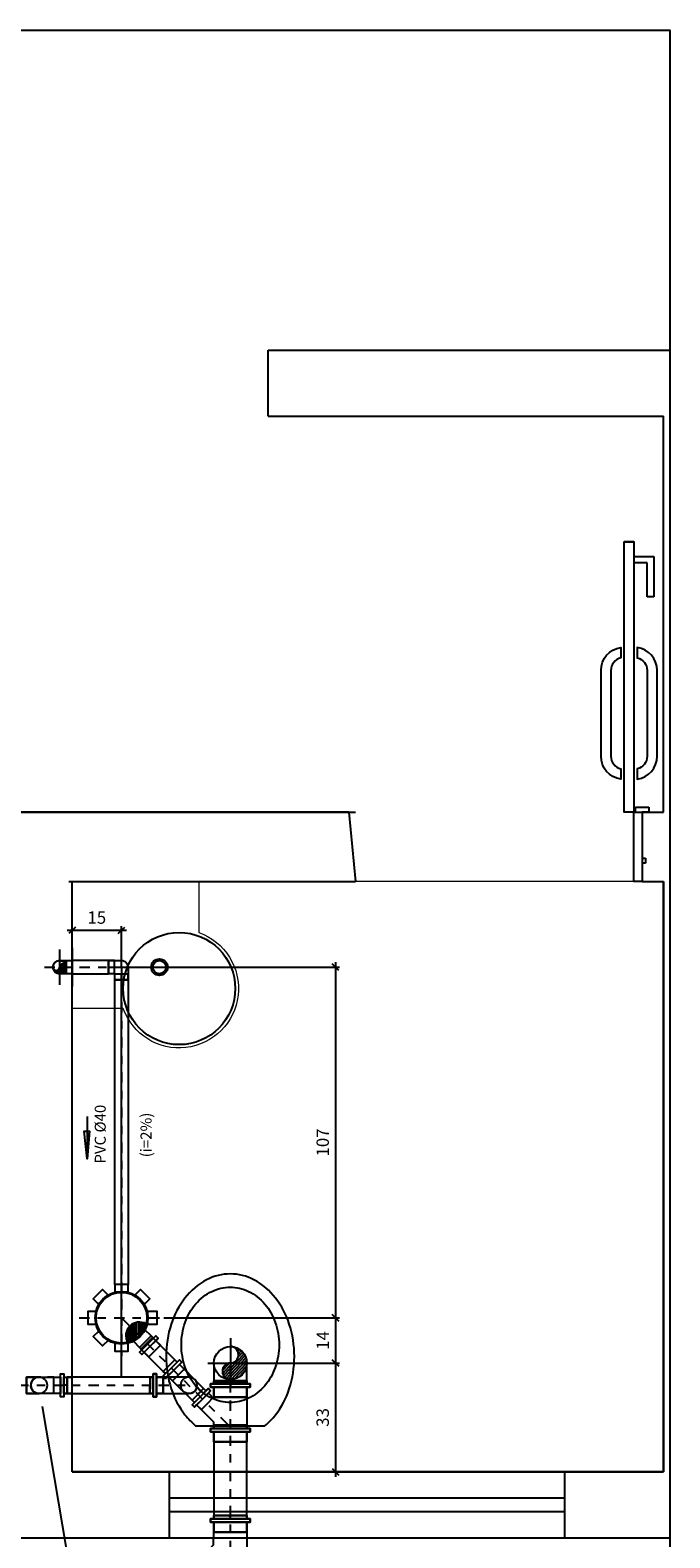
# Model space of a CAD drawing. Units: millimetres. Extents: x 2569 to 2958, y -8079 to -8012.
# Drawn here: x 2733 to 2741, y -8069 to -8051 of the extents above; entities that cross this region are included whole.
import ezdxf

# ---------------------------------------------------------------- set-up
doc = ezdxf.new("R2010")
doc.units = ezdxf.units.MM
doc.header["$MEASUREMENT"] = 0
doc.header["$PDMODE"] = 32
for name, pattern in [('ACAD_ISO03W100', [30, 12, -18]), ('CONTINU', [0]), ('DASHDOT', [1, 0.5, -0.25, 0, -0.25])]:
    doc.linetypes.add(name, pattern=pattern)
for name, color, linetype in [('04', 4, 'Continuous'), ('COTA', 2, 'Continuous'), ('GERAL2', 1, 'Continuous'), ('Janelas', 2, 'Continuous'), ('Parede construir', 6, 'Continuous'), ('Portas', 2, 'Continuous'), ('Sasazaki', 7, 'Continuous'), ('TEXTOS', 2, 'Continuous')]:
    doc.layers.add(name, color=color, linetype=linetype)
doc.styles.add('ROMANS', font='romans.shx', dxfattribs={"height": 0.15})
doc.dimstyles.new('TICK', dxfattribs={"dimtxt": 0.1, "dimasz": 0.08, "dimexe": 0.05, "dimexo": 0, "dimgap": 0.08, "dimtad": 1, "dimzin": 0, "dimdsep": 46, "dimtxsty": 'ROMANS', "dimblk1": 'OBLIQUE', "dimblk2": 'OBLIQUE', "dimsah": 1, "dimcen": 0.05, "dimdle": 0.06, "dimclrd": 1, "dimclre": 1, "dimclrt": 2, "dimadec": 0, "dimazin": 0, "dimtfac": 1, "dimtix": 1, "dimtmove": 2, "dimatfit": 3, "dimldrblk": 'OBLIQUE', "dimfxl": 0, "dimtolj": 1, "dimtzin": 0, "dimarcsym": 0})
pattern_1 = [(46.62027814, (18973.664942, -6587.255894), (0.01817044499, -0.017170757957), [])]

# ---------------------------------------------------------------- blocks, each defined once
blk = doc.blocks.new('_Oblique')
at = {"color": 0, "linetype": 'ByBlock', "lineweight": -2}
blk.add_line((-0.5, -0.5), (0.5, 0.5), dxfattribs=at)
blk = doc.blocks.new('*D138')
at = {"layer": 'Defpoints', "color": 0, "ltscale": 0.9}
for p in [(2736.139, -8067.25), (2736.139, -8068.57), (2737.139, -8068.57)]:
    blk.add_point(p, dxfattribs=at)
at = {"layer": 'Sasazaki', "color": 1, "lineweight": -2, "ltscale": 0.9}
for p, q in [((2736.139, -8067.25), (2737.189, -8067.25)), ((2737.139, -8067.19), (2737.139, -8068.63)), ((2736.139, -8068.57), (2737.189, -8068.57))]:
    blk.add_line(p, q, dxfattribs=at)
at = {"layer": 'Sasazaki', "color": 1, "lineweight": -2, "ltscale": 0.9, "xscale": 0.08, "yscale": 0.08, "zscale": 0.08}
for p, rotation in [((2737.139, -8067.25), 90), ((2737.139, -8068.57), 270)]:
    blk.add_blockref('_Oblique', p, dxfattribs=dict(at, rotation=rotation))
at = {"layer": 'Sasazaki', "color": 2, "ltscale": 0.9, "insert": (2736.984, -8067.91), "char_height": 0.15, "attachment_point": 5, "rotation": 90, "style": 'ROMANS'}
blk.add_mtext('\\A1;33', dxfattribs=at)
blk = doc.blocks.new('*D139')
at = {"layer": 'Defpoints', "color": 0, "ltscale": 0.9}
for p in [(2735.056, -8066.701), (2736.139, -8067.25), (2737.139, -8067.25)]:
    blk.add_point(p, dxfattribs=at)
at = {"layer": 'Sasazaki', "color": 1, "lineweight": -2, "ltscale": 0.9}
for p, q in [((2735.056, -8066.701), (2737.189, -8066.701)), ((2737.139, -8066.641), (2737.139, -8067.31)), ((2736.139, -8067.25), (2737.189, -8067.25))]:
    blk.add_line(p, q, dxfattribs=at)
at = {"layer": 'Sasazaki', "color": 1, "lineweight": -2, "ltscale": 0.9, "xscale": 0.08, "yscale": 0.08, "zscale": 0.08}
for p, rotation in [((2737.139, -8066.701), 90), ((2737.139, -8067.25), 270)]:
    blk.add_blockref('_Oblique', p, dxfattribs=dict(at, rotation=rotation))
at = {"layer": 'Sasazaki', "color": 2, "ltscale": 0.9, "insert": (2736.984, -8066.976), "char_height": 0.15, "attachment_point": 5, "rotation": 90, "style": 'ROMANS'}
blk.add_mtext('\\A1;14', dxfattribs=at)
blk = doc.blocks.new('*D140')
at = {"layer": 'Defpoints', "color": 0, "ltscale": 0.9}
for p in [(2734.447, -8062.45), (2735.056, -8066.701), (2737.139, -8066.701)]:
    blk.add_point(p, dxfattribs=at)
at = {"layer": 'Sasazaki', "color": 1, "lineweight": -2, "ltscale": 0.9}
for p, q in [((2737.139, -8062.39), (2737.139, -8066.761)), ((2734.447, -8062.45), (2737.189, -8062.45)), ((2735.056, -8066.701), (2737.189, -8066.701))]:
    blk.add_line(p, q, dxfattribs=at)
at = {"layer": 'Sasazaki', "color": 1, "lineweight": -2, "ltscale": 0.9, "xscale": 0.08, "yscale": 0.08, "zscale": 0.08}
for p, rotation in [((2737.139, -8062.45), 90), ((2737.139, -8066.701), 270)]:
    blk.add_blockref('_Oblique', p, dxfattribs=dict(at, rotation=rotation))
at = {"layer": 'Sasazaki', "color": 2, "ltscale": 0.9, "insert": (2736.984, -8064.576), "char_height": 0.15, "attachment_point": 5, "rotation": 90, "style": 'ROMANS'}
blk.add_mtext('\\A1;107', dxfattribs=at)
blk = doc.blocks.new('*D141')
at = {"layer": 'Defpoints', "color": 0, "ltscale": 0.9}
for p in [(2733.942, -8062.004), (2733.942, -8062.45), (2734.542, -8062.45)]:
    blk.add_point(p, dxfattribs=at)
at = {"layer": 'Sasazaki', "color": 1, "lineweight": -2, "ltscale": 0.9}
for p, q in [((2734.602, -8062.004), (2733.882, -8062.004)), ((2733.942, -8062.45), (2733.942, -8061.954)), ((2734.542, -8062.45), (2734.542, -8061.954))]:
    blk.add_line(p, q, dxfattribs=at)
at = {"layer": 'Sasazaki', "color": 1, "lineweight": -2, "ltscale": 0.9, "xscale": 0.08, "yscale": 0.08, "zscale": 0.08, "rotation": 180}
blk.add_blockref('_Oblique', (2733.942, -8062.004), dxfattribs=at)
at = {"layer": 'Sasazaki', "color": 1, "lineweight": -2, "ltscale": 0.9, "xscale": 0.08, "yscale": 0.08, "zscale": 0.08}
blk.add_blockref('_Oblique', (2734.542, -8062.004), dxfattribs=at)
at = {"layer": 'Sasazaki', "color": 2, "ltscale": 0.9, "insert": (2734.242, -8061.849), "char_height": 0.15, "attachment_point": 5, "style": 'ROMANS'}
blk.add_mtext('\\A1;15', dxfattribs=at)

msp = doc.modelspace()

# ---------------------------------------------------------------- hatches: boundary and pattern name
at = {"layer": 'Sasazaki', "linetype": 'ByBlock', "ltscale": 0.9}
h = msp.add_hatch(dxfattribs=at)
h.set_pattern_fill('ANSI31', color=1, scale=0.080368, angle=-180, style=0)
h.set_pattern_definition([(135, (2315.690535, -1510.022013), (0.007103565202, 0.007103565202), [])])
h.paths.add_polyline_path([(2733.79, -8062.53, -0.414214), (2733.709, -8062.45, 1), (2733.79, -8062.45)])
h.paths.add_polyline_path([(2733.79, -8062.45), (2733.87, -8062.45, -0.414214), (2733.79, -8062.53)])
h.paths.add_polyline_path([(2733.79, -8062.45, -1), (2733.87, -8062.45)])
h = msp.add_hatch(dxfattribs=at)
h.set_pattern_fill('ANSI31', color=1, scale=0.2, angle=495, style=0)
h.set_pattern_definition([(269.99999863, (-19731.999175, -9828.15617), (-0.025, 6e-10), [])])
h.paths.add_polyline_path([(2734.643, -8066.803), (2734.76, -8066.919, -0.136298), (2734.616, -8067, -0.336912)])
h.paths.add_polyline_path([(2734.841, -8066.776, -0.136298), (2734.76, -8066.919), (2734.643, -8066.803, -0.336912)])
h = msp.add_hatch(dxfattribs=at)
h.set_pattern_fill('ANSI31', color=1, scale=0.2, angle=268.3797, style=0)
h.set_pattern_definition(pattern_1)
h.paths.add_polyline_path([(2736.064, -8067.244, 0.414214), (2735.859, -8067.05, -1), (2735.864, -8067.25)])
h.paths.add_polyline_path([(2735.864, -8067.25), (2735.87, -8067.45, 0.414214), (2736.064, -8067.244)])
h.paths.add_polyline_path([(2735.864, -8067.25, 1), (2735.87, -8067.45)])
h = msp.add_hatch(dxfattribs=at)
h.set_pattern_fill('ANSI31', color=1, scale=0.2, angle=268.3797, style=0)
h.set_pattern_definition(pattern_1)
h.paths.add_polyline_path([(2736.064, -8067.244, 0.414214), (2735.859, -8067.05, -1), (2735.864, -8067.25)])
h.paths.add_polyline_path([(2735.864, -8067.25), (2735.87, -8067.45, 0.414214), (2736.064, -8067.244)])
h.paths.add_polyline_path([(2735.864, -8067.25, 1), (2735.87, -8067.45)])

# ---------------------------------------------------------------- linework, layer by layer
at = {"color": 1, "linetype": 'ByBlock'}
msp.add_line((2735.59, -8067.25), (2736.139, -8067.25), dxfattribs=at)
msp.add_line((2735.59, -8067.25), (2736.139, -8067.25), dxfattribs=at)
at = {"layer": '04', "color": 1}
for p, q in [((2736.322, -8054.97), (2741.198, -8054.97)), ((2736.322, -8055.77), (2736.322, -8054.97)), ((2736.322, -8055.77), (2741.122, -8055.77)), ((2741.122, -8060.57), (2741.122, -8055.77)), ((2729.662, -8060.57), (2737.382, -8060.57)), ((2740.862, -8060.57), (2741.122, -8060.57)), ((2733.902, -8061.41), (2737.382, -8061.41)), ((2733.942, -8068.57), (2733.942, -8061.41)), ((2740.862, -8061.41), (2741.122, -8061.41)), ((2741.122, -8068.57), (2741.122, -8061.41)), ((2739.922, -8068.57), (2741.122, -8068.57)), ((2731.942, -8069.37), (2735.142, -8069.37)), ((2739.922, -8069.37), (2741.198, -8069.37))]:
    msp.add_line(p, q, dxfattribs=at)
at = {"layer": 'COTA', "color": 1, "lineweight": 0}
msp.add_lwpolyline([(2734.563, -8062.95), (2733.942, -8062.95), (2733.942, -8061.41), (2735.482, -8061.41), (2735.482, -8062.031, -1.585786)], format="xyb", close=True, dxfattribs=at)
for centre, radius in [((2735.242, -8062.71), 0.68), ((2735.002, -8062.45), 0.1), ((2735.002, -8062.45), 0.08)]:
    msp.add_circle(centre, radius, dxfattribs=at)
at = {"layer": 'GERAL2', "color": 1}
msp.add_line((2733.942, -8068.57), (2735.122, -8068.57), dxfattribs=at)
at = {"layer": 'Janelas', "color": 1, "linetype": 'ACAD_ISO03W100'}
for p, q in [((2735.122, -8068.57), (2735.122, -8069.37)), ((2739.922, -8069.37), (2739.922, -8068.57)), ((2739.922, -8068.89), (2735.122, -8068.89)), ((2735.122, -8069.05), (2739.922, -8069.05)), ((2735.122, -8069.37), (2739.922, -8069.37))]:
    msp.add_line(p, q, dxfattribs=at)
at = {"layer": 'Parede construir', "color": 1, "lineweight": 0}
msp.add_line((2740.862, -8061.41), (2740.862, -8060.57), dxfattribs=at)
at = {"layer": 'Portas', "color": 1, "linetype": 'CONTINU', "lineweight": 0}
msp.add_line((2740.862, -8061.41), (2737.382, -8061.41), dxfattribs=at)
at = {"layer": 'Sasazaki', "color": 1, "ltscale": 0.25}
for p, q in [((2740.642, -8057.292), (2740.642, -8057.29)), ((2740.642, -8057.29), (2740.762, -8057.29)), ((2740.762, -8057.29), (2740.762, -8057.47)), ((2740.762, -8057.47), (2741.002, -8057.47)), ((2740.922, -8057.55), (2740.762, -8057.55)), ((2740.762, -8057.55), (2740.762, -8060.57)), ((2740.922, -8057.96), (2740.922, -8057.55)), ((2741.002, -8057.47), (2741.002, -8057.96)), ((2741.002, -8057.96), (2740.922, -8057.96)), ((2740.782, -8060.57), (2740.782, -8060.51)), ((2740.782, -8060.51), (2740.942, -8060.51)), ((2740.942, -8060.51), (2740.942, -8060.57)), ((2737.302, -8060.57), (2729.662, -8060.57)), ((2729.742, -8060.57), (2737.302, -8060.57)), ((2737.302, -8060.57), (2737.382, -8061.41)), ((2740.762, -8060.57), (2740.782, -8060.57)), ((2740.862, -8060.57), (2740.862, -8061.13)), ((2740.942, -8060.57), (2740.862, -8060.57)), ((2740.862, -8061.13), (2740.902, -8061.13)), ((2740.902, -8061.19), (2740.862, -8061.19)), ((2740.862, -8061.19), (2740.862, -8061.41)), ((2740.902, -8061.13), (2740.902, -8061.19)), ((2733.942, -8062.216), (2733.942, -8061.41)), ((2733.942, -8061.41), (2735.482, -8061.41)), ((2735.482, -8061.41), (2737.382, -8061.41)), ((2740.862, -8061.41), (2741.122, -8061.41)), ((2741.122, -8061.41), (2741.122, -8068.57)), ((2733.79, -8062.236), (2733.79, -8062.664)), ((2733.79, -8062.37), (2733.87, -8062.37)), ((2733.87, -8062.37), (2733.942, -8062.37)), ((2733.942, -8062.37), (2733.942, -8062.216)), ((2733.709, -8062.45), (2733.71, -8062.45)), ((2733.87, -8062.53), (2733.79, -8062.53)), ((2733.942, -8062.53), (2733.87, -8062.53)), ((2733.942, -8067.421), (2733.942, -8062.53)), ((2734.542, -8067.421), (2734.542, -8062.53)), ((2733.881, -8067.62), (2733.881, -8067.421)), ((2733.881, -8067.421), (2733.942, -8067.421)), ((2733.942, -8067.62), (2733.881, -8067.62)), ((2733.942, -8068.57), (2733.942, -8067.62)), ((2733.97, -8070.055), (2733.585, -8067.776)), ((2735.122, -8068.57), (2733.942, -8068.57)), ((2739.922, -8068.57), (2735.122, -8068.57)), ((2741.122, -8068.57), (2739.922, -8068.57))]:
    msp.add_line(p, q, dxfattribs=at)
at = {"layer": 'Sasazaki', "color": 1, "linetype": 'ByBlock', "ltscale": 0.9}
for p, q in [((2733.942, -8062.216), (2733.942, -8062.684)), ((2735.864, -8066.95), (2735.864, -8067.549)), ((2735.122, -8068.57), (2739.922, -8068.57))]:
    msp.add_line(p, q, dxfattribs=at)
at = {"layer": 'Sasazaki', "color": 1, "linetype": 'DASHDOT', "ltscale": 0.25}
for p, q in [((2734.542, -8066.049), (2734.542, -8067.162)), ((2734.027, -8066.701), (2735.056, -8066.701))]:
    msp.add_line(p, q, dxfattribs=at)
at = {"layer": 'Sasazaki', "color": 1, "ltscale": 0.25}
for points in [[(2717.173, -8051.09), (2741.198, -8051.09), (2741.198, -8077.06), (2717.173, -8077.06)], [(2740.642, -8057.292), (2740.762, -8057.292), (2740.762, -8060.57), (2740.642, -8060.57)], [(2740.762, -8060.57), (2740.862, -8060.57), (2740.862, -8061.41), (2740.762, -8061.41)], [(2734.958, -8066.922), (2734.986, -8066.95), (2734.958, -8066.979), (2735.014, -8067.035), (2734.944, -8067.106), (2734.873, -8067.177), (2734.816, -8067.12), (2734.788, -8067.148), (2734.76, -8067.12), (2734.788, -8067.092), (2734.76, -8067.063), (2734.831, -8066.993), (2734.901, -8066.922), (2734.93, -8066.95)], [(2735.247, -8067.21), (2735.275, -8067.238), (2735.246, -8067.266), (2735.303, -8067.323), (2735.232, -8067.393), (2735.161, -8067.464), (2735.105, -8067.407), (2735.077, -8067.436), (2735.048, -8067.407), (2735.077, -8067.379), (2735.048, -8067.351), (2735.119, -8067.28), (2735.19, -8067.21), (2735.218, -8067.238)], [(2735.048, -8067.421), (2735.048, -8067.521), (2735.047, -8067.621), (2734.967, -8067.621), (2734.967, -8067.661), (2734.927, -8067.661), (2734.927, -8067.621), (2734.887, -8067.621), (2734.888, -8067.521), (2734.888, -8067.421), (2734.928, -8067.421), (2734.928, -8067.381), (2734.968, -8067.381), (2734.968, -8067.421)], [(2736.064, -8067.464), (2736.064, -8067.504), (2736.104, -8067.504), (2736.104, -8067.544), (2736.064, -8067.544), (2736.064, -8067.664), (2735.864, -8067.664), (2735.664, -8067.664), (2735.664, -8067.544), (2735.624, -8067.544), (2735.624, -8067.504), (2735.664, -8067.504), (2735.664, -8067.464)], [(2733.881, -8067.52), (2733.841, -8067.52), (2733.841, -8067.62), (2733.881, -8067.62)]]:
    msp.add_lwpolyline(points, close=True, dxfattribs=at)
for points in [[(2740.482, -8059.893, 0.341999), (2740.602, -8060.047), (2740.602, -8060.17, -0.372825), (2740.362, -8059.893), (2740.362, -8058.853, -0.372825), (2740.602, -8058.575), (2740.602, -8058.698, 0.341999), (2740.482, -8058.853)], [(2741.042, -8058.853, 0.372825), (2740.802, -8058.575), (2740.802, -8058.698, -0.341999), (2740.922, -8058.853), (2740.922, -8059.893, -0.341999), (2740.802, -8060.047), (2740.802, -8060.17, 0.372825), (2741.042, -8059.893)], [(2735.922, -8062.71, -1), (2734.562, -8062.71, -1)], [(2735.102, -8062.45, -1), (2734.902, -8062.45, -1)], [(2735.082, -8062.45, -1), (2734.922, -8062.45, -1)], [(2736.578, -8067.563, 0.078107), (2736.64, -8067.17, 0.078107), (2736.578, -8066.777, 0.087588), (2736.412, -8066.463, 0.10548), (2736.149, -8066.241, 0.122907), (2735.862, -8066.17, 0.122907), (2735.575, -8066.241, 0.10548), (2735.312, -8066.463, 0.087588), (2735.145, -8066.777, 0.078107), (2735.084, -8067.17, 0.078107), (2735.145, -8067.563, 0.087588), (2735.312, -8067.877, 0.056618), (2735.442, -8068.01), (2736.282, -8068.01, 0.056618), (2736.412, -8067.877, 0.087588)], [(2734.85, -8066.701, -1), (2734.234, -8066.701, -1)], [(2736.084, -8067.678, -0.114163), (2735.862, -8067.73, -0.114163), (2735.64, -8067.678, -0.103661), (2735.442, -8067.525, -0.091605), (2735.315, -8067.303, -0.084587), (2735.269, -8067.03, -0.084587), (2735.315, -8066.757, -0.091605), (2735.442, -8066.535, -0.103661), (2735.64, -8066.381, -0.114163), (2735.862, -8066.33, -0.114163), (2736.084, -8066.381, -0.103661), (2736.281, -8066.535, -0.091605), (2736.408, -8066.757, -0.084587), (2736.455, -8067.03, -0.084587), (2736.408, -8067.303, -0.091605), (2736.281, -8067.525, -0.103661)], [(2733.542, -8067.42), (2733.387, -8067.421), (2733.387, -8067.621), (2733.54, -8067.62, -0.662984), (2733.471, -8067.449, -0.19738)], [(2735.468, -8067.63), (2735.508, -8067.591, -0.028876), (2735.457, -8067.542, -0.35067), (2735.36, -8067.62, -0.198609), (2735.289, -8067.59), (2735.398, -8067.701)]]:
    msp.add_lwpolyline(points, format="xyb", close=True, dxfattribs=at)
at = {"layer": 'Sasazaki', "color": 2, "linetype": 'ByBlock', "ltscale": 0.9}
for points in [[(2733.79, -8062.37), (2733.87, -8062.37), (2733.87, -8062.53), (2733.79, -8062.53)], [(2734.384, -8066.43), (2734.313, -8066.359), (2734.2, -8066.472), (2734.27, -8066.543)], [(2734.622, -8066.398), (2734.622, -8066.298), (2734.462, -8066.298), (2734.462, -8066.398)], [(2734.813, -8066.543), (2734.884, -8066.472), (2734.771, -8066.359), (2734.7, -8066.43)], [(2734.238, -8066.781), (2734.138, -8066.781), (2734.138, -8066.621), (2734.238, -8066.621)], [(2734.845, -8066.621), (2734.971, -8066.621), (2734.971, -8066.781), (2734.845, -8066.781)], [(2734.384, -8066.973), (2734.313, -8067.043), (2734.2, -8066.93), (2734.27, -8066.859)], [(2734.686, -8066.987), (2734.761, -8067.062), (2734.903, -8066.921), (2734.827, -8066.846)], [(2735.014, -8067.035), (2734.958, -8066.979), (2734.986, -8066.95), (2734.958, -8066.922), (2734.93, -8066.95), (2734.901, -8066.922), (2734.76, -8067.063), (2734.788, -8067.092), (2734.76, -8067.12), (2734.788, -8067.148), (2734.816, -8067.12), (2734.873, -8067.177), (2734.873, -8067.177)], [(2734.462, -8067.005), (2734.462, -8067.105), (2734.622, -8067.105), (2734.622, -8067.005)], [(2735.303, -8067.323), (2735.246, -8067.266), (2735.275, -8067.238), (2735.247, -8067.21), (2735.218, -8067.238), (2735.19, -8067.21), (2735.048, -8067.351), (2735.077, -8067.379), (2735.048, -8067.407), (2735.077, -8067.436), (2735.105, -8067.407), (2735.161, -8067.464), (2735.161, -8067.464)], [(2735.161, -8067.464), (2735.398, -8067.701), (2735.539, -8067.56), (2735.303, -8067.323)], [(2735.302, -8067.323), (2735.358, -8067.379)], [(2735.664, -8067.25), (2735.664, -8067.49), (2736.064, -8067.49), (2736.064, -8067.25)], [(2733.721, -8067.62), (2733.387, -8067.621), (2733.387, -8067.421), (2733.721, -8067.42)], [(2733.721, -8067.421), (2733.642, -8067.421)], [(2733.721, -8067.42), (2733.801, -8067.42), (2733.801, -8067.38), (2733.841, -8067.38), (2733.841, -8067.42), (2733.881, -8067.42), (2733.881, -8067.62), (2733.841, -8067.62), (2733.841, -8067.66), (2733.801, -8067.66), (2733.801, -8067.62), (2733.721, -8067.62), (2733.721, -8067.62)], [(2735.047, -8067.621), (2734.967, -8067.621), (2734.967, -8067.661), (2734.927, -8067.661), (2734.927, -8067.621), (2734.887, -8067.621), (2734.888, -8067.421), (2734.928, -8067.421), (2734.928, -8067.381), (2734.968, -8067.381), (2734.968, -8067.421), (2735.048, -8067.421), (2735.048, -8067.421)], [(2736.064, -8067.664), (2735.664, -8067.664), (2735.664, -8067.544), (2735.624, -8067.544), (2735.624, -8067.504), (2735.664, -8067.504), (2735.664, -8067.464), (2736.064, -8067.464), (2736.064, -8067.504), (2736.104, -8067.504), (2736.104, -8067.544), (2736.064, -8067.544), (2736.064, -8067.664)], [(2735.664, -8068.204), (2736.064, -8068.204), (2736.064, -8068.084), (2736.104, -8068.084), (2736.104, -8068.044), (2736.064, -8068.044), (2736.064, -8068.004), (2735.664, -8068.004), (2735.664, -8068.044), (2735.624, -8068.044), (2735.624, -8068.084), (2735.664, -8068.084), (2735.664, -8068.204)], [(2736.064, -8069.299), (2735.664, -8069.299), (2735.664, -8069.179), (2735.624, -8069.179), (2735.624, -8069.139), (2735.664, -8069.139), (2735.664, -8069.099), (2736.064, -8069.099), (2736.064, -8069.139), (2736.104, -8069.139), (2736.104, -8069.179), (2736.064, -8069.179), (2736.064, -8069.299)]]:
    msp.add_lwpolyline(points, dxfattribs=at)
for points in [[(2733.87, -8062.37), (2733.942, -8062.37), (2733.942, -8062.53), (2733.87, -8062.53)], [(2736.064, -8067.464), (2736.064, -8067.504), (2736.104, -8067.504), (2736.104, -8067.544), (2736.064, -8067.544), (2736.064, -8067.664), (2736.064, -8068.004), (2735.664, -8068.004), (2735.664, -8067.968), (2735.454, -8067.758), (2735.426, -8067.786), (2735.398, -8067.758), (2735.426, -8067.729), (2735.398, -8067.701), (2735.539, -8067.56), (2735.567, -8067.588), (2735.596, -8067.56), (2735.624, -8067.588), (2735.596, -8067.616), (2735.664, -8067.685), (2735.664, -8067.664), (2735.664, -8067.544), (2735.624, -8067.544), (2735.624, -8067.504), (2735.664, -8067.504), (2735.664, -8067.464)]]:
    msp.add_lwpolyline(points, close=True, dxfattribs=at)
at = {"layer": 'Sasazaki', "color": 2, "ltscale": 0.25}
for points in [[(2733.942, -8062.53), (2734.386, -8062.53), (2734.386, -8062.37), (2733.942, -8062.37)], [(2734.462, -8062.606), (2734.622, -8062.606), (2734.622, -8066.298), (2734.462, -8066.298)], [(2733.881, -8067.62), (2734.888, -8067.62), (2734.888, -8067.421), (2733.881, -8067.421)], [(2735.664, -8069.099), (2736.064, -8069.099), (2736.064, -8068.204), (2735.664, -8068.204)]]:
    msp.add_lwpolyline(points, close=True, dxfattribs=at)
at = {"layer": 'Sasazaki', "color": 2, "linetype": 'ByBlock', "ltscale": 0.9}
for points in [[(2734.386, -8062.37), (2734.542, -8062.37, -0.414214), (2734.622, -8062.45), (2734.622, -8062.606), (2734.462, -8062.606), (2734.462, -8062.53), (2734.386, -8062.53)], [(2736.064, -8069.299), (2736.064, -8069.531, -0.198912), (2736.006, -8069.673), (2735.917, -8069.761), (2735.634, -8069.479), (2735.66, -8069.453), (2735.664, -8069.299), (2735.664, -8069.179), (2735.624, -8069.179), (2735.624, -8069.139), (2735.664, -8069.139), (2735.664, -8069.099), (2735.864, -8069.099), (2736.064, -8069.099), (2736.064, -8069.139), (2736.104, -8069.139), (2736.104, -8069.179), (2736.064, -8069.179)]]:
    msp.add_lwpolyline(points, format="xyb", close=True, dxfattribs=at)
at = {"layer": 'Sasazaki', "color": 1, "linetype": 'ByBlock', "ltscale": 0.9}
for points in [[(2734.462, -8062.606), (2734.622, -8062.606), (2734.622, -8062.534), (2734.462, -8062.534), (2734.462, -8062.53), (2734.458, -8062.53), (2734.458, -8062.37), (2734.386, -8062.37), (2734.386, -8062.53)], [(2734.386, -8062.45), (2734.542, -8062.45), (2734.542, -8062.606)], [(2734.124, -8064.26), (2734.124, -8064.776), (2734.089, -8064.439), (2734.155, -8064.439), (2734.124, -8064.776)], [(2734.831, -8066.993), (2734.76, -8067.063), (2734.788, -8067.092), (2734.859, -8067.021), (2734.76, -8067.12), (2734.788, -8067.148), (2734.887, -8067.049), (2734.816, -8067.12), (2734.873, -8067.177), (2734.944, -8067.106), (2735.014, -8067.035), (2734.958, -8066.979), (2734.887, -8067.049), (2734.986, -8066.95), (2734.958, -8066.922), (2734.859, -8067.021), (2734.93, -8066.95), (2734.901, -8066.922), (2734.831, -8066.993)], [(2735.119, -8067.28), (2735.048, -8067.351), (2735.077, -8067.379), (2735.147, -8067.308), (2735.048, -8067.407), (2735.077, -8067.436), (2735.176, -8067.337), (2735.105, -8067.407), (2735.161, -8067.464), (2735.232, -8067.393), (2735.303, -8067.323), (2735.246, -8067.266), (2735.176, -8067.337), (2735.275, -8067.238), (2735.247, -8067.21), (2735.147, -8067.308), (2735.218, -8067.238), (2735.19, -8067.21), (2735.119, -8067.28)], [(2733.881, -8067.52), (2733.881, -8067.62), (2733.841, -8067.62), (2733.841, -8067.52), (2733.841, -8067.66), (2733.801, -8067.66), (2733.801, -8067.52), (2733.801, -8067.62), (2733.721, -8067.62), (2733.721, -8067.52), (2733.721, -8067.42), (2733.801, -8067.42), (2733.801, -8067.52), (2733.801, -8067.38), (2733.841, -8067.38), (2733.841, -8067.52), (2733.841, -8067.42), (2733.881, -8067.42), (2733.881, -8067.52)], [(2734.888, -8067.521), (2734.887, -8067.621), (2734.927, -8067.621), (2734.928, -8067.521), (2734.927, -8067.661), (2734.967, -8067.661), (2734.968, -8067.521), (2734.967, -8067.621), (2735.047, -8067.621), (2735.048, -8067.521), (2735.048, -8067.421), (2734.968, -8067.421), (2734.968, -8067.521), (2734.968, -8067.381), (2734.928, -8067.381), (2734.928, -8067.521), (2734.928, -8067.421), (2734.888, -8067.421), (2734.888, -8067.521)], [(2735.864, -8067.664), (2736.064, -8067.664), (2736.064, -8067.544), (2735.864, -8067.544), (2736.104, -8067.544), (2736.104, -8067.504), (2735.864, -8067.504), (2736.064, -8067.504), (2736.064, -8067.464), (2735.664, -8067.464), (2735.664, -8067.504), (2735.864, -8067.504), (2735.624, -8067.504), (2735.624, -8067.544), (2735.864, -8067.544), (2735.664, -8067.544), (2735.664, -8067.664), (2735.864, -8067.664)], [(2735.864, -8067.664), (2736.064, -8067.664), (2736.064, -8067.544), (2735.864, -8067.544), (2736.104, -8067.544), (2736.104, -8067.504), (2735.864, -8067.504), (2736.064, -8067.504), (2736.064, -8067.464), (2735.664, -8067.464), (2735.664, -8067.504), (2735.864, -8067.504), (2735.624, -8067.504), (2735.624, -8067.544), (2735.864, -8067.544), (2735.664, -8067.544), (2735.664, -8067.664), (2735.864, -8067.664)], [(2735.468, -8067.63), (2735.539, -8067.56), (2735.567, -8067.588), (2735.497, -8067.659), (2735.596, -8067.56), (2735.624, -8067.588), (2735.525, -8067.687), (2735.596, -8067.616), (2735.652, -8067.673), (2735.582, -8067.743), (2735.511, -8067.814), (2735.454, -8067.758), (2735.525, -8067.687), (2735.426, -8067.786), (2735.398, -8067.758), (2735.497, -8067.659), (2735.426, -8067.729), (2735.398, -8067.701), (2735.468, -8067.63)], [(2735.864, -8068.204), (2735.664, -8068.204), (2735.664, -8068.084), (2735.864, -8068.084), (2735.624, -8068.084), (2735.624, -8068.044), (2735.864, -8068.044), (2735.664, -8068.044), (2735.664, -8068.004), (2736.064, -8068.004), (2736.064, -8068.044), (2735.864, -8068.044), (2736.104, -8068.044), (2736.104, -8068.084), (2735.864, -8068.084), (2736.064, -8068.084), (2736.064, -8068.204), (2735.864, -8068.204)], [(2735.864, -8069.299), (2736.064, -8069.299), (2736.064, -8069.179), (2735.864, -8069.179), (2736.104, -8069.179), (2736.104, -8069.139), (2735.864, -8069.139), (2736.064, -8069.139), (2736.064, -8069.099), (2735.664, -8069.099), (2735.664, -8069.139), (2735.864, -8069.139), (2735.624, -8069.139), (2735.624, -8069.179), (2735.864, -8069.179), (2735.664, -8069.179), (2735.664, -8069.299), (2735.864, -8069.299)], [(2735.864, -8069.299), (2736.064, -8069.299), (2736.064, -8069.179), (2735.864, -8069.179), (2736.104, -8069.179), (2736.104, -8069.139), (2735.864, -8069.139), (2736.064, -8069.139), (2736.064, -8069.099), (2735.664, -8069.099), (2735.664, -8069.139), (2735.864, -8069.139), (2735.624, -8069.139), (2735.624, -8069.179), (2735.864, -8069.179), (2735.664, -8069.179), (2735.664, -8069.299), (2735.864, -8069.299)], [(2735.864, -8069.299), (2735.664, -8069.299), (2735.664, -8069.179), (2735.864, -8069.179), (2735.624, -8069.179), (2735.624, -8069.139), (2735.864, -8069.139), (2735.664, -8069.139), (2735.664, -8069.099), (2736.064, -8069.099), (2736.064, -8069.139), (2735.864, -8069.139), (2736.104, -8069.139), (2736.104, -8069.179), (2735.864, -8069.179), (2736.064, -8069.179), (2736.064, -8069.299), (2735.864, -8069.299)], [(2735.842, -8069.099), (2735.864, -8069.121), (2735.864, -8069.099)]]:
    msp.add_lwpolyline(points, dxfattribs=at)
at = {"layer": 'Sasazaki', "color": 1, "linetype": 'DASHDOT', "ltscale": 0.25}
for points in [[(2733.608, -8062.45), (2734.542, -8062.45), (2734.542, -8066.701), (2735.864, -8068.027)], [(2732.028, -8073.367), (2735.864, -8069.531), (2735.864, -8067.25)], [(2731.59, -8067.52), (2735.36, -8067.52)]]:
    msp.add_lwpolyline(points, dxfattribs=at)
at = {"layer": 'Sasazaki', "color": 2, "ltscale": 0.25}
for points in [[(2735.19, -8067.21), (2734.92, -8066.939), (2734.778, -8067.081), (2735.048, -8067.351)], [(2735.359, -8067.421), (2735.048, -8067.421), (2735.047, -8067.621), (2735.359, -8067.62)]]:
    msp.add_lwpolyline(points, dxfattribs=at)
at = {"layer": 'Sasazaki', "color": 2, "linetype": 'ByBlock', "ltscale": 0.9}
for centre, radius in [((2733.79, -8062.45), 0.08), ((2734.542, -8066.701), 0.32), ((2735.864, -8067.25), 0.2), ((2735.864, -8067.25), 0.2)]:
    msp.add_circle(centre, radius, dxfattribs=at)
at = {"layer": 'Sasazaki', "color": 1, "linetype": 'ByBlock', "ltscale": 0.9}
msp.add_circle((2734.542, -8066.701), 0.308, dxfattribs=at)
at = {"layer": 'Sasazaki', "color": 1, "ltscale": 0.25}
for centre, radius, start, end in [((2733.79, -8062.45), 0.08, 90, 180), ((2733.75, -8062.45), 0.0402, 180, 190.9653), ((2733.79, -8062.45), 0.08, 185.4826, 270)]:
    msp.add_arc(centre, radius, start, end, dxfattribs=at)
at = {"layer": 'Sasazaki', "color": 1, "linetype": 'ByBlock', "ltscale": 0.9}
for centre, radius, start, end in [((2733.75, -8062.45), 0.0402, 180, 0), ((2733.83, -8062.45), 0.0402, 0, 180), ((2734.76, -8066.919), 0.165, 60.5229, 209.4771), ((2735.862, -8067.15), 0.1, 271.6203, 91.6203), ((2735.862, -8067.15), 0.1, 271.6203, 91.6203), ((2735.867, -8067.35), 0.1, 91.6203, 271.6203), ((2735.867, -8067.35), 0.1, 91.6203, 271.6203), ((2733.542, -8067.52), 0.1, 315.1346, 134.7299), ((2735.36, -8067.52), 0.1, 90.2701, 269.8654)]:
    msp.add_arc(centre, radius, start, end, dxfattribs=at)
at = {"layer": 'Sasazaki', "color": 2, "linetype": 'ByBlock', "ltscale": 0.9}
for centre, start, end in [((2733.542, -8067.52), 134.7299, 315.1346), ((2735.36, -8067.52), 269.8654, 90.2701)]:
    msp.add_arc(centre, 0.1, start, end, dxfattribs=at)

# ---------------------------------------------------------------- texts
at = {"layer": 'TEXTOS', "char_height": 0.1333, "attachment_point": 5, "rotation": 90, "style": 'ROMANS'}
for s, insert in [('PVC %%C40', (2734.301, -8064.475)), ('(i=2%)', (2734.857, -8064.485))]:
    msp.add_mtext(s, dxfattribs=dict(at, insert=insert))

# ---------------------------------------------------------------- dimensions: what is measured, and where the dimension line sits
at = {"layer": 'Sasazaki', "color": 4, "ltscale": 0.9}
dim = msp.add_linear_dim(base=(2733.942, -8062.004), p1=(2734.542, -8062.45), p2=(2733.942, -8062.45), text='15', dimstyle='TICK', dxfattribs=at)
dim.commit()
dim.dimension.update_dxf_attribs({"geometry": '*D141', "text_midpoint": (2734.242, -8061.849)})
for base, p1, p2, text, picture, middle in [((2737.139, -8066.701), (2734.447, -8062.45), (2735.056, -8066.701), '107', '*D140', (2736.984, -8064.576)), ((2737.139, -8067.25), (2735.056, -8066.701), (2736.139, -8067.25), '14', '*D139', (2736.984, -8066.976)), ((2737.139, -8068.57), (2736.139, -8067.25), (2736.139, -8068.57), '33', '*D138', (2736.984, -8067.91))]:
    dim = msp.add_linear_dim(base=base, p1=p1, p2=p2, angle=90, text=text, dimstyle='TICK', dxfattribs=at)
    dim.commit()
    dim.dimension.update_dxf_attribs({"geometry": picture, "text_midpoint": middle})

doc.saveas('drawing.dxf')
